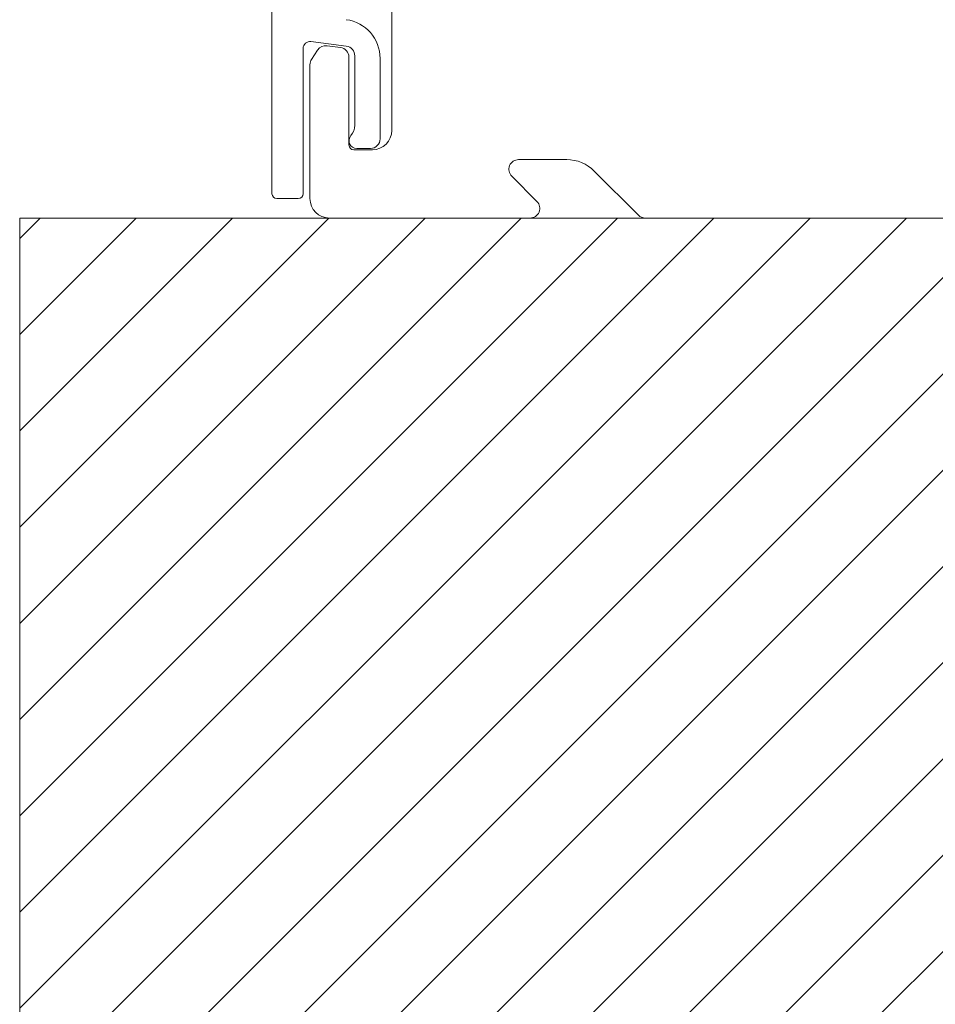
# Model space of a CAD drawing. Units: millimetres. Extents: x -859 to 1609, y 188 to 770.
# Drawn here: x -535 to -488, y 321 to 371 of the extents above; entities that cross this region are included whole.
import ezdxf

# ---------------------------------------------------------------- set-up
doc = ezdxf.new("R2010")
doc.units = ezdxf.units.MM
pattern_1 = [(45, (-2082.344, 807.9272), (-2.4695704, 2.4695704), [])]

msp = doc.modelspace()

# ---------------------------------------------------------------- hatches: boundary and pattern name
at = {"linetype": 'Continuous', "lineweight": 0}
h = msp.add_hatch(dxfattribs=at)
h.set_pattern_fill('ANSI31', scale=1.1, style=0)
h.set_pattern_definition(pattern_1)
h.paths.add_polyline_path([(-425.035, 349.867), (-425.035, 360.867), (-535.035, 360.867), (-535.035, 349.867)], flags=0)
h = msp.add_hatch(dxfattribs=at)
h.set_pattern_fill('ANSI31', scale=1.1, style=0)
h.set_pattern_definition(pattern_1)
h.paths.add_polyline_path([(-425.035, 239.867), (-425.035, 349.867), (-535.035, 349.867), (-535.035, 239.867)], flags=0)

# ---------------------------------------------------------------- linework, layer by layer
at = {"color": 7, "linetype": 'Continuous', "lineweight": 15}
for p, q in [((-522.089, 484.744), (-522.089, 362.117)), ((-515.94, 373.34), (-515.94, 365.367)), ((-520.094, 369.921), (-518.276, 369.685)), ((-520.489, 362.117), (-520.489, 369.574)), ((-519.75, 369.489), (-520.059, 369.011)), ((-518.575, 369.623), (-519.265, 369.713)), ((-518.139, 364.617), (-518.139, 369.127)), ((-517.84, 369.189), (-517.84, 365.633)), ((-516.54, 364.939), (-516.54, 369.064)), ((-520.139, 368.739), (-520.139, 361.867)), ((-516.94, 364.367), (-517.889, 364.367)), ((-517.74, 364.439), (-517.04, 364.439)), ((-509.432, 363.867), (-506.968, 363.867)), ((-508.493, 361.72), (-509.786, 363.013)), ((-505.553, 363.281), (-503.286, 361.013)), ((-521.839, 361.867), (-520.739, 361.867)), ((-425.035, 360.867), (-535.035, 360.867)), ((-535.035, 360.867), (-535.035, 349.867)), ((-519.139, 360.867), (-508.846, 360.867)), ((-509.834, 360.867), (-494.955, 360.867)), ((-502.932, 360.867), (-488.053, 360.867)), ((-535.035, 349.867), (-535.035, 239.867))]:
    msp.add_line(p, q, dxfattribs=at)
for centre, radius, start, end in [((-518.54, 369.064), 2, 0, 82.591), ((-520.139, 369.574), 0.35, 82.591, 180), ((-519.33, 369.217), 0.5, 82.591, 147.0825), ((-518.639, 369.127), 0.5, 360, 82.591), ((-518.34, 369.189), 0.5, 0, 82.591), ((-519.639, 368.739), 0.5, 147.0825, 180), ((-518.64, 365.633), 0.8, 318.5977, 360), ((-516.94, 365.367), 1, 270, 0), ((-517.74, 364.839), 0.4, 138.5977, 270), ((-517.04, 364.939), 0.5, 270, 0), ((-517.889, 364.617), 0.25, 180, 270), ((-509.432, 363.367), 0.5, 90, 225.0001), ((-506.968, 361.867), 2, 45, 90), ((-521.839, 362.117), 0.25, 180, 270), ((-520.739, 362.117), 0.25, 270, 0), ((-519.139, 361.867), 1, 180, 270), ((-508.846, 361.367), 0.5, 270, 45.0001), ((-502.932, 361.367), 0.5, 225, 270)]:
    msp.add_arc(centre, radius, start, end, dxfattribs=at)

doc.saveas('drawing.dxf')
